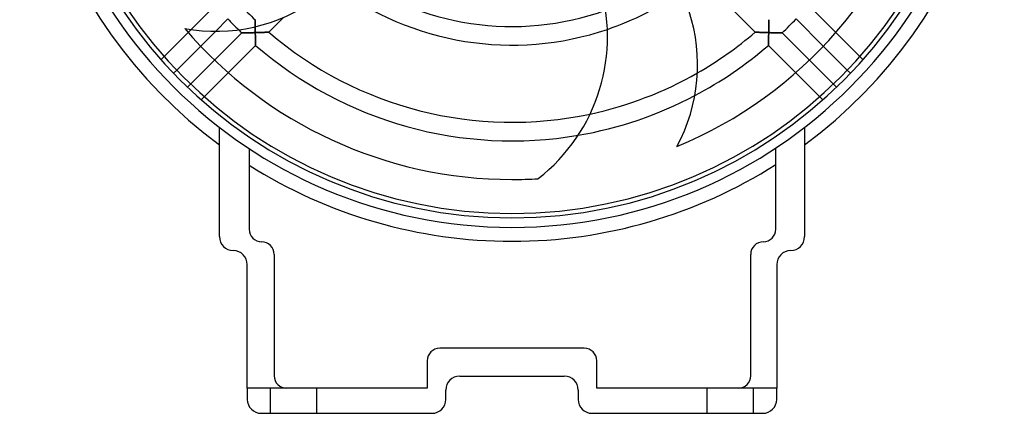
# Model space of a CAD drawing. Units: millimetres. Extents: x -106 to 106, y -143 to 106.
# Drawn here: x -106 to 106, y -143 to -58 of the extents above; entities that cross this region are included whole.
import ezdxf

# ---------------------------------------------------------------- set-up
doc = ezdxf.new("R2010")
doc.units = ezdxf.units.MM
doc.layers.add('MAIN-1', color=7, linetype='Continuous')
doc.layers.add('MAIN-2', color=7, linetype='Continuous')

msp = doc.modelspace()

# ---------------------------------------------------------------- linework, layer by layer
at = {"layer": 'MAIN-1'}
for p, q in [((-63.85, -55.2), (-69.11, -60.46)), ((-63.84, -60.84), (-61.16, -58.16)), ((-55.33, -58.33), (-55.33, -58.34)), ((-55.33, -58.34), (-55.33, -58.36)), ((-55.33, -58.36), (-55.33, -58.4)), ((-55.33, -58.4), (-55.33, -58.45)), ((-55.33, -58.45), (-55.33, -58.51)), ((-55.33, -58.51), (-55.33, -58.58)), ((-55.33, -58.58), (-55.33, -58.66)), ((-55.33, -58.66), (-55.33, -58.76)), ((-55.33, -58.76), (-55.33, -58.86)), ((-55.33, -58.86), (-55.32, -58.96)), ((-55.32, -58.96), (-55.32, -59.08)), ((-55.32, -59.08), (-55.32, -59.2)), ((-55.32, -59.2), (-55.32, -59.32)), ((-55.32, -59.32), (-55.32, -59.45)), ((-69.73, -61.08), (-74.91, -66.25)), ((-55.32, -59.45), (-55.31, -59.58)), ((-55.31, -59.58), (-55.31, -59.71)), ((-55.31, -59.71), (-55.31, -59.85)), ((74.91, -66.25), (69.73, -61.08)), ((-72.19, -69.2), (-67.03, -64.03)), ((67.03, -64.03), (72.19, -69.2)), ((-64.03, -67.03), (-69.2, -72.19)), ((69.2, -72.19), (64.03, -67.03)), ((-66.25, -74.91), (-61.08, -69.73)), ((61.08, -69.73), (66.25, -74.91)), ((-63, -105), (-63, -81.49)), ((63, -81.49), (63, -105)), ((-56.61, -86.05), (-56.61, -103.41)), ((56.79, -103.41), (56.79, -85.93)), ((-51.21, -108.81), (-51.21, -134.91)), ((51.39, -134.91), (51.39, -108.81)), ((-57, -137.61), (-57, -111)), ((57, -111), (57, -137.61)), ((15.55, -129), (-15.55, -129)), ((-18.25, -131.7), (-18.25, -137.61)), ((18.25, -137.61), (18.25, -131.7)), ((-11.25, -135), (11.25, -135)), ((-57, -137.61), (-57, -140)), ((-18.25, -137.61), (-57, -137.61)), ((57, -137.61), (18.25, -137.61)), ((57, -140), (57, -137.61)), ((-14.25, -140), (-14.25, -138)), ((14.25, -138), (14.25, -140)), ((-54, -143), (-17.25, -143)), ((17.25, -143), (54, -143))]:
    msp.add_line(p, q, dxfattribs=at)
for centre, radius, start, end in [((0, 0), 106, 90, 233.5344), ((0, 0), 106, 306.4656, 90), ((0, 0), 103, 90, 270), ((0, 0), 103, 270, 90), ((0, 0), 100.94, 90, 270), ((0, 0), 100, 90, 270), ((0, 0), 100.94, 270, 90), ((0, 0), 100, 270, 90), ((0, 0), 92.7, 292.5292, 345.4929), ((-18.15, -61.98), 38.72, 307.9204, 18), ((0, 0), 63.8, 288.7811, 304.8686), ((-63.82, -23.76), 37.08, 259.6789, 306), ((0, 0), 80.4, 223.489, 226.511), ((2.88, -68.03), 37.08, 331.6789, 18), ((0, 0), 84.4, 223.5606, 225.7976), ((0, 0), 92.7, 220.5292, 270), ((0, 0), 80.4, 282.0718, 299.7658), ((0, 0), 84.4, 279.7196, 297.7976), ((0, 0), 106, 237.72, 270), ((0, 0), 106, 270, 302.3951), ((0, 0), 92.7, 270, 273.4929), ((-53.91, -103.41), 2.7, 180, 270), ((54.09, -103.41), 2.7, 270, 0), ((-60, -105), 3, 180, 270), ((60, -105), 3, 270, 0), ((-60, -111), 3, 0, 90), ((-53.91, -108.81), 2.7, 0, 90), ((54.09, -108.81), 2.7, 90, 180), ((60, -111), 3, 90, 180), ((-15.55, -131.7), 2.7, 90, 180), ((15.55, -131.7), 2.7, 0, 90), ((-48.51, -134.91), 2.7, 180, 270), ((-11.25, -138), 3, 90, 180), ((11.25, -138), 3, 0, 90), ((48.69, -134.91), 2.7, 270, 0), ((-54, -140), 3, 180, 270), ((-17.25, -140), 3, 270, 0), ((17.25, -140), 3, 180, 270), ((54, -140), 3, 270, 0)]:
    msp.add_arc(centre, radius, start, end, dxfattribs=at)
at = {"layer": 'MAIN-2'}
for p, q in [((40.58, -49.23), (52.36, -61.01)), ((69.73, -61.08), (63.85, -55.2)), ((-55.33, -58.34), (-55.33, -58.33)), ((-55.33, -58.36), (-55.33, -58.34)), ((-55.33, -58.39), (-55.33, -58.36)), ((-55.33, -58.44), (-55.33, -58.39)), ((-55.33, -58.5), (-55.33, -58.44)), ((-55.33, -58.57), (-55.33, -58.5)), ((-55.33, -58.65), (-55.33, -58.57)), ((-55.33, -58.73), (-55.33, -58.65)), ((-55.33, -58.83), (-55.33, -58.73)), ((-55.32, -58.93), (-55.33, -58.83)), ((-55.32, -59.04), (-55.32, -58.93)), ((-55.32, -59.15), (-55.32, -59.04)), ((-55.32, -59.27), (-55.32, -59.15)), ((-55.32, -59.4), (-55.32, -59.27)), ((-52.36, -61.01), (-49.17, -57.82)), ((55.33, -58.8), (55.32, -58.89)), ((55.32, -58.95), (55.33, -58.84)), ((55.32, -58.89), (55.32, -59)), ((55.32, -59.06), (55.32, -58.95)), ((55.32, -59), (55.32, -59.1)), ((55.32, -59.18), (55.32, -59.06)), ((55.32, -59.1), (55.32, -59.22)), ((55.32, -59.3), (55.32, -59.18)), ((55.32, -59.22), (55.32, -59.33)), ((55.32, -59.42), (55.32, -59.3)), ((55.32, -59.33), (55.32, -59.45)), ((55.33, -58.33), (55.33, -58.34)), ((55.33, -58.34), (55.33, -58.33)), ((55.33, -58.34), (55.33, -58.36)), ((55.33, -58.36), (55.33, -58.34)), ((55.33, -58.36), (55.33, -58.39)), ((55.33, -58.39), (55.33, -58.36)), ((55.33, -58.39), (55.33, -58.43)), ((55.33, -58.44), (55.33, -58.39)), ((55.33, -58.43), (55.33, -58.49)), ((55.33, -58.5), (55.33, -58.44)), ((55.33, -58.49), (55.33, -58.55)), ((55.33, -58.57), (55.33, -58.5)), ((55.33, -58.55), (55.33, -58.62)), ((55.33, -58.66), (55.33, -58.57)), ((55.33, -58.62), (55.33, -58.71)), ((55.33, -58.75), (55.33, -58.66)), ((55.33, -58.71), (55.33, -58.8)), ((55.33, -58.84), (55.33, -58.75)), ((61.16, -58.16), (67.03, -64.03)), ((-70.46, -60.24), (-70.46, -60.24)), ((-69.11, -60.46), (-69.73, -61.08)), ((-67.03, -64.03), (-63.84, -60.84)), ((-58.16, -61.16), (-64.03, -67.03)), ((-58.16, -61.16), (-58.15, -61.16)), ((-58.15, -61.16), (-58.16, -61.16)), ((-58.15, -61.16), (-58.13, -61.16)), ((-58.13, -61.16), (-58.15, -61.16)), ((-58.13, -61.16), (-58.1, -61.16)), ((-58.1, -61.16), (-58.13, -61.16)), ((-58.1, -61.16), (-58.05, -61.16)), ((-58.05, -61.16), (-58.1, -61.16)), ((-58.05, -61.16), (-57.99, -61.16)), ((-57.99, -61.16), (-58.05, -61.16)), ((-57.99, -61.16), (-57.92, -61.16)), ((-57.92, -61.16), (-57.99, -61.16)), ((-57.92, -61.16), (-57.84, -61.16)), ((-57.84, -61.16), (-57.92, -61.16)), ((-57.84, -61.16), (-57.75, -61.15)), ((-57.75, -61.15), (-57.84, -61.16)), ((-57.75, -61.15), (-57.65, -61.15)), ((-57.65, -61.15), (-57.75, -61.15)), ((-57.65, -61.15), (-57.55, -61.15)), ((-57.55, -61.15), (-57.65, -61.15)), ((-57.55, -61.15), (-57.44, -61.15)), ((-57.44, -61.15), (-57.55, -61.15)), ((-57.44, -61.15), (-57.32, -61.15)), ((-57.32, -61.15), (-57.44, -61.15)), ((-57.32, -61.15), (-57.2, -61.15)), ((-57.2, -61.15), (-57.32, -61.15)), ((-57.2, -61.15), (-57.08, -61.14)), ((-57.08, -61.14), (-57.2, -61.15)), ((-57.08, -61.14), (-56.95, -61.14)), ((-56.95, -61.14), (-57.08, -61.14)), ((-56.95, -61.14), (-56.82, -61.14)), ((-56.82, -61.14), (-56.95, -61.14)), ((-56.82, -61.14), (-56.69, -61.14)), ((-56.69, -61.14), (-56.82, -61.14)), ((-56.69, -61.14), (-56.55, -61.13)), ((-56.55, -61.13), (-56.69, -61.14)), ((-56.55, -61.13), (-56.42, -61.13)), ((-56.42, -61.13), (-56.55, -61.13)), ((-56.42, -61.13), (-56.28, -61.13)), ((-56.28, -61.13), (-56.42, -61.13)), ((-56.28, -61.13), (-56.14, -61.13)), ((-56.14, -61.13), (-56.28, -61.13)), ((-56.14, -61.13), (-56, -61.12)), ((-56, -61.12), (-56.14, -61.13)), ((-56, -61.12), (-55.85, -61.12)), ((-55.85, -61.12), (-56, -61.12)), ((-55.85, -61.12), (-55.71, -61.12)), ((-55.71, -61.12), (-55.85, -61.12)), ((-55.71, -61.12), (-55.57, -61.11)), ((-55.57, -61.11), (-55.71, -61.12)), ((-55.57, -61.11), (-55.42, -61.11)), ((-55.42, -61.11), (-55.57, -61.11)), ((-55.42, -61.11), (-55.28, -61.11)), ((-55.28, -61.11), (-55.42, -61.11)), ((-55.31, -59.52), (-55.32, -59.4)), ((-55.31, -59.65), (-55.31, -59.52)), ((-55.31, -59.79), (-55.31, -59.65)), ((-55.31, -59.92), (-55.31, -59.79)), ((-55.31, -59.85), (-55.3, -60)), ((-55.3, -60.06), (-55.31, -59.92)), ((-55.3, -60), (-55.3, -60.16)), ((-55.3, -60.21), (-55.3, -60.06)), ((-55.3, -60.16), (-55.3, -60.31)), ((-55.3, -60.35), (-55.3, -60.21)), ((-55.3, -60.31), (-55.29, -60.47)), ((-55.29, -60.5), (-55.3, -60.35)), ((-55.29, -60.47), (-55.29, -60.63)), ((-55.29, -60.65), (-55.29, -60.5)), ((-55.29, -60.63), (-55.29, -60.79)), ((-55.29, -60.8), (-55.29, -60.65)), ((-55.29, -60.79), (-55.28, -60.95)), ((-55.28, -60.95), (-55.29, -60.8)), ((-55.28, -61.11), (-55.28, -60.95)), ((-55.28, -60.95), (-55.28, -61.11)), ((-55.13, -61.1), (-55.28, -61.11)), ((-55.28, -61.11), (-55.13, -61.1)), ((-55.28, -61.11), (-55.28, -61.25)), ((-55.28, -61.25), (-55.28, -61.11)), ((-55.28, -61.25), (-55.27, -61.38)), ((-55.27, -61.38), (-55.28, -61.25)), ((-55.27, -61.38), (-55.27, -61.52)), ((-55.27, -61.52), (-55.27, -61.38)), ((-54.97, -61.1), (-55.13, -61.1)), ((-55.13, -61.1), (-54.98, -61.1)), ((-54.98, -61.1), (-54.83, -61.09)), ((-54.82, -61.09), (-54.97, -61.1)), ((-54.83, -61.09), (-54.68, -61.09)), ((-54.67, -61.09), (-54.82, -61.09)), ((-54.68, -61.09), (-54.53, -61.09)), ((-54.52, -61.09), (-54.67, -61.09)), ((-54.53, -61.09), (-54.38, -61.08)), ((-54.38, -61.08), (-54.52, -61.09)), ((-54.23, -61.08), (-54.38, -61.08)), ((-54.38, -61.08), (-54.24, -61.08)), ((-54.24, -61.08), (-54.09, -61.07)), ((-54.09, -61.07), (-54.23, -61.08)), ((-53.95, -61.07), (-54.09, -61.07)), ((-54.09, -61.07), (-53.95, -61.07)), ((-53.82, -61.06), (-53.95, -61.07)), ((-53.95, -61.07), (-53.81, -61.06)), ((-53.69, -61.06), (-53.82, -61.06)), ((-53.81, -61.06), (-53.67, -61.06)), ((-53.56, -61.06), (-53.69, -61.06)), ((-53.67, -61.06), (-53.53, -61.06)), ((-53.43, -61.05), (-53.56, -61.06)), ((-53.53, -61.06), (-53.4, -61.05)), ((-53.31, -61.05), (-53.43, -61.05)), ((-53.4, -61.05), (-53.27, -61.05)), ((-53.19, -61.04), (-53.31, -61.05)), ((-53.27, -61.05), (-53.15, -61.04)), ((-53.08, -61.04), (-53.19, -61.04)), ((-53.15, -61.04), (-53.03, -61.04)), ((-52.97, -61.04), (-53.08, -61.04)), ((-53.03, -61.04), (-52.92, -61.03)), ((-52.87, -61.03), (-52.97, -61.04)), ((-52.92, -61.03), (-52.81, -61.03)), ((-52.77, -61.03), (-52.87, -61.03)), ((-52.81, -61.03), (-52.72, -61.03)), ((-52.68, -61.03), (-52.77, -61.03)), ((-52.72, -61.03), (-52.63, -61.02)), ((-52.6, -61.02), (-52.68, -61.03)), ((-52.63, -61.02), (-52.55, -61.02)), ((-52.53, -61.02), (-52.6, -61.02)), ((-52.55, -61.02), (-52.48, -61.02)), ((-52.47, -61.02), (-52.53, -61.02)), ((-52.48, -61.02), (-52.43, -61.02)), ((-52.42, -61.02), (-52.47, -61.02)), ((-52.43, -61.02), (-52.39, -61.02)), ((-52.39, -61.02), (-52.42, -61.02)), ((-52.37, -61.01), (-52.39, -61.02)), ((-52.39, -61.02), (-52.37, -61.01)), ((-52.36, -61.01), (-52.37, -61.01)), ((-52.37, -61.01), (-52.36, -61.01)), ((52.37, -61.01), (52.36, -61.01)), ((52.36, -61.01), (52.37, -61.01)), ((52.39, -61.02), (52.37, -61.01)), ((52.37, -61.01), (52.39, -61.02)), ((52.42, -61.02), (52.39, -61.02)), ((52.39, -61.02), (52.43, -61.02)), ((52.47, -61.02), (52.42, -61.02)), ((52.43, -61.02), (52.48, -61.02)), ((52.53, -61.02), (52.47, -61.02)), ((52.48, -61.02), (52.55, -61.02)), ((52.6, -61.02), (52.53, -61.02)), ((52.55, -61.02), (52.63, -61.02)), ((52.68, -61.03), (52.6, -61.02)), ((52.63, -61.02), (52.72, -61.03)), ((52.77, -61.03), (52.68, -61.03)), ((52.72, -61.03), (52.81, -61.03)), ((52.87, -61.03), (52.77, -61.03)), ((52.81, -61.03), (52.92, -61.03)), ((52.97, -61.04), (52.87, -61.03)), ((52.92, -61.03), (53.03, -61.04)), ((53.08, -61.04), (52.97, -61.04)), ((53.03, -61.04), (53.15, -61.04)), ((53.19, -61.04), (53.08, -61.04)), ((53.15, -61.04), (53.27, -61.05)), ((53.31, -61.05), (53.19, -61.04)), ((53.27, -61.05), (53.4, -61.05)), ((53.43, -61.05), (53.31, -61.05)), ((53.4, -61.05), (53.53, -61.06)), ((53.56, -61.06), (53.43, -61.05)), ((53.53, -61.06), (53.67, -61.06)), ((53.69, -61.06), (53.56, -61.06)), ((53.67, -61.06), (53.81, -61.06)), ((53.82, -61.06), (53.69, -61.06)), ((53.81, -61.06), (53.95, -61.07)), ((53.95, -61.07), (53.82, -61.06)), ((54.09, -61.07), (53.95, -61.07)), ((53.95, -61.07), (54.09, -61.07)), ((54.23, -61.08), (54.09, -61.07)), ((54.09, -61.07), (54.24, -61.08)), ((54.38, -61.08), (54.23, -61.08)), ((54.24, -61.08), (54.38, -61.08)), ((54.52, -61.09), (54.38, -61.08)), ((54.38, -61.08), (54.53, -61.09)), ((54.67, -61.09), (54.52, -61.09)), ((54.53, -61.09), (54.68, -61.09)), ((54.82, -61.09), (54.67, -61.09)), ((54.68, -61.09), (54.83, -61.09)), ((54.97, -61.1), (54.82, -61.09)), ((54.83, -61.09), (54.98, -61.1)), ((55.13, -61.1), (54.97, -61.1)), ((54.98, -61.1), (55.13, -61.1)), ((55.28, -61.11), (55.13, -61.1)), ((55.13, -61.1), (55.28, -61.11)), ((55.27, -61.38), (55.28, -61.25)), ((55.28, -61.25), (55.27, -61.38)), ((55.27, -61.52), (55.27, -61.38)), ((55.27, -61.38), (55.27, -61.52)), ((55.29, -60.81), (55.28, -60.96)), ((55.28, -60.96), (55.29, -60.81)), ((55.28, -60.96), (55.28, -61.11)), ((55.28, -61.11), (55.28, -60.96)), ((55.28, -61.11), (55.42, -61.11)), ((55.28, -61.25), (55.28, -61.11)), ((55.42, -61.11), (55.28, -61.11)), ((55.28, -61.11), (55.28, -61.25)), ((55.3, -60.38), (55.29, -60.52)), ((55.29, -60.53), (55.3, -60.38)), ((55.29, -60.52), (55.29, -60.67)), ((55.29, -60.67), (55.29, -60.53)), ((55.29, -60.67), (55.29, -60.81)), ((55.29, -60.81), (55.29, -60.67)), ((55.31, -59.96), (55.3, -60.1)), ((55.3, -60.1), (55.31, -59.96)), ((55.3, -60.1), (55.3, -60.24)), ((55.3, -60.24), (55.3, -60.1)), ((55.3, -60.24), (55.3, -60.38)), ((55.3, -60.38), (55.3, -60.24)), ((55.31, -59.55), (55.32, -59.42)), ((55.32, -59.45), (55.31, -59.58)), ((55.31, -59.69), (55.31, -59.55)), ((55.31, -59.58), (55.31, -59.7)), ((55.31, -59.82), (55.31, -59.69)), ((55.31, -59.7), (55.31, -59.83)), ((55.31, -59.96), (55.31, -59.82)), ((55.31, -59.83), (55.31, -59.96)), ((55.42, -61.11), (55.57, -61.11)), ((55.57, -61.11), (55.42, -61.11)), ((55.57, -61.11), (55.71, -61.12)), ((55.71, -61.12), (55.57, -61.11)), ((55.71, -61.12), (55.85, -61.12)), ((55.85, -61.12), (55.71, -61.12)), ((55.85, -61.12), (56, -61.12)), ((56, -61.12), (55.85, -61.12)), ((56, -61.12), (56.14, -61.13)), ((56.14, -61.13), (56, -61.12)), ((56.14, -61.13), (56.28, -61.13)), ((56.28, -61.13), (56.14, -61.13)), ((56.28, -61.13), (56.42, -61.13)), ((56.42, -61.13), (56.28, -61.13)), ((56.42, -61.13), (56.55, -61.13)), ((56.55, -61.13), (56.42, -61.13)), ((56.55, -61.13), (56.69, -61.14)), ((56.69, -61.14), (56.55, -61.13)), ((56.69, -61.14), (56.82, -61.14)), ((56.82, -61.14), (56.69, -61.14)), ((56.82, -61.14), (56.95, -61.14)), ((56.95, -61.14), (56.82, -61.14)), ((56.95, -61.14), (57.08, -61.14)), ((57.08, -61.14), (56.95, -61.14)), ((57.08, -61.14), (57.2, -61.15)), ((57.2, -61.15), (57.08, -61.14)), ((57.2, -61.15), (57.32, -61.15)), ((57.32, -61.15), (57.2, -61.15)), ((57.32, -61.15), (57.44, -61.15)), ((57.44, -61.15), (57.32, -61.15)), ((57.44, -61.15), (57.55, -61.15)), ((57.55, -61.15), (57.44, -61.15)), ((57.55, -61.15), (57.65, -61.15)), ((57.65, -61.15), (57.55, -61.15)), ((57.65, -61.15), (57.75, -61.15)), ((57.75, -61.15), (57.65, -61.15)), ((57.75, -61.15), (57.84, -61.16)), ((57.84, -61.16), (57.75, -61.15)), ((57.84, -61.16), (57.92, -61.16)), ((57.92, -61.16), (57.84, -61.16)), ((57.92, -61.16), (57.99, -61.16)), ((57.99, -61.16), (57.92, -61.16)), ((57.99, -61.16), (58.05, -61.16)), ((58.05, -61.16), (57.99, -61.16)), ((58.05, -61.16), (58.1, -61.16)), ((58.1, -61.16), (58.05, -61.16)), ((58.1, -61.16), (58.13, -61.16)), ((58.13, -61.16), (58.1, -61.16)), ((58.13, -61.16), (58.15, -61.16)), ((58.15, -61.16), (58.13, -61.16)), ((58.15, -61.16), (58.16, -61.16)), ((58.16, -61.16), (58.15, -61.16)), ((64.03, -67.03), (58.16, -61.16)), ((-55.27, -61.52), (-55.26, -61.66)), ((-55.26, -61.66), (-55.27, -61.52)), ((-55.26, -61.66), (-55.26, -61.8)), ((-55.26, -61.8), (-55.26, -61.66)), ((-55.26, -61.8), (-55.26, -61.94)), ((-55.26, -61.94), (-55.26, -61.8)), ((-55.26, -61.94), (-55.25, -62.07)), ((-55.25, -62.07), (-55.26, -61.94)), ((-55.25, -62.07), (-55.25, -62.21)), ((-55.25, -62.21), (-55.25, -62.07)), ((-55.25, -62.21), (-55.25, -62.34)), ((-55.25, -62.34), (-55.25, -62.21)), ((-55.25, -62.34), (-55.24, -62.47)), ((-55.24, -62.47), (-55.25, -62.34)), ((-55.24, -62.47), (-55.24, -62.6)), ((-55.24, -62.6), (-55.24, -62.47)), ((-55.24, -62.6), (-55.23, -62.72)), ((-55.23, -62.72), (-55.24, -62.6)), ((-55.23, -62.72), (-55.23, -62.84)), ((-55.23, -62.84), (-55.23, -62.72)), ((-55.23, -62.84), (-55.23, -62.96)), ((-55.23, -62.96), (-55.23, -62.84)), ((-55.23, -62.96), (-55.22, -63.07)), ((-55.22, -63.07), (-55.23, -62.96)), ((-55.22, -63.07), (-55.22, -63.18)), ((-55.22, -63.18), (-55.22, -63.07)), ((-55.22, -63.18), (-55.22, -63.29)), ((-55.22, -63.29), (-55.22, -63.18)), ((-55.22, -63.29), (-55.21, -63.38)), ((-55.21, -63.38), (-55.22, -63.29)), ((-55.21, -63.38), (-55.21, -63.47)), ((-55.21, -63.47), (-55.21, -63.38)), ((-55.21, -63.47), (-55.21, -63.56)), ((-55.21, -63.56), (-55.21, -63.47)), ((-55.21, -63.56), (-55.2, -63.63)), ((-55.2, -63.63), (-55.21, -63.56)), ((55.2, -63.63), (55.21, -63.56)), ((55.21, -63.56), (55.2, -63.63)), ((55.21, -63.38), (55.22, -63.29)), ((55.22, -63.29), (55.21, -63.38)), ((55.21, -63.47), (55.21, -63.38)), ((55.21, -63.38), (55.21, -63.47)), ((55.21, -63.56), (55.21, -63.47)), ((55.21, -63.47), (55.21, -63.56)), ((55.22, -63.07), (55.23, -62.96)), ((55.23, -62.96), (55.22, -63.07)), ((55.22, -63.18), (55.22, -63.07)), ((55.22, -63.07), (55.22, -63.18)), ((55.22, -63.29), (55.22, -63.18)), ((55.22, -63.18), (55.22, -63.29)), ((55.23, -62.72), (55.24, -62.6)), ((55.24, -62.6), (55.23, -62.72)), ((55.23, -62.84), (55.23, -62.72)), ((55.23, -62.72), (55.23, -62.84)), ((55.23, -62.96), (55.23, -62.84)), ((55.23, -62.84), (55.23, -62.96)), ((55.24, -62.47), (55.25, -62.34)), ((55.25, -62.34), (55.24, -62.47)), ((55.24, -62.6), (55.24, -62.47)), ((55.24, -62.47), (55.24, -62.6)), ((55.25, -62.07), (55.26, -61.94)), ((55.26, -61.94), (55.25, -62.07)), ((55.25, -62.21), (55.25, -62.07)), ((55.25, -62.07), (55.25, -62.21)), ((55.25, -62.34), (55.25, -62.21)), ((55.25, -62.21), (55.25, -62.34)), ((55.26, -61.66), (55.27, -61.52)), ((55.27, -61.52), (55.26, -61.66)), ((55.26, -61.8), (55.26, -61.66)), ((55.26, -61.66), (55.26, -61.8)), ((55.26, -61.94), (55.26, -61.8)), ((55.26, -61.8), (55.26, -61.94)), ((-61.08, -69.73), (-55.2, -63.85)), ((-55.2, -63.63), (-55.2, -63.69)), ((-55.2, -63.69), (-55.2, -63.63)), ((-55.2, -63.69), (-55.2, -63.75)), ((-55.2, -63.75), (-55.2, -63.69)), ((-55.2, -63.75), (-55.2, -63.79)), ((-55.2, -63.79), (-55.2, -63.75)), ((-55.2, -63.79), (-55.2, -63.82)), ((-55.2, -63.82), (-55.2, -63.79)), ((-55.2, -63.82), (-55.2, -63.84)), ((-55.2, -63.84), (-55.2, -63.82)), ((-55.2, -63.84), (-55.2, -63.85)), ((-55.2, -63.85), (-55.2, -63.84)), ((55.2, -63.69), (55.2, -63.63)), ((55.2, -63.63), (55.2, -63.69)), ((55.2, -63.75), (55.2, -63.69)), ((55.2, -63.69), (55.2, -63.75)), ((55.2, -63.79), (55.2, -63.75)), ((55.2, -63.75), (55.2, -63.79)), ((55.2, -63.82), (55.2, -63.79)), ((55.2, -63.79), (55.2, -63.82)), ((55.2, -63.84), (55.2, -63.82)), ((55.2, -63.82), (55.2, -63.84)), ((55.2, -63.85), (55.2, -63.84)), ((55.2, -63.84), (55.2, -63.85)), ((55.2, -63.85), (61.08, -69.73)), ((-74.91, -66.25), (-75.57, -66.92)), ((75.57, -66.92), (74.91, -66.25)), ((-72.86, -69.86), (-72.19, -69.2)), ((72.19, -69.2), (72.86, -69.86)), ((-69.2, -72.19), (-69.86, -72.86)), ((69.86, -72.86), (69.2, -72.19)), ((-66.92, -75.57), (-66.25, -74.91)), ((66.25, -74.91), (66.92, -75.57)), ((-63, -81.49), (-63, -81.49)), ((-63, -81.49), (-63, -81.49)), ((-63, -81.49), (-63, -81.49)), ((63, -81.49), (63, -81.49)), ((63, -81.49), (63, -81.49)), ((63, -81.49), (63, -81.49)), ((-56.61, -86.05), (-56.61, -86.05)), ((-56.61, -86.05), (-56.61, -86.05)), ((-56.61, -86.05), (-56.61, -86.05)), ((35.52, -85.63), (35.52, -85.63)), ((56.79, -85.93), (56.79, -85.93)), ((56.79, -85.93), (56.79, -85.93)), ((56.79, -85.93), (56.79, -85.93)), ((5.65, -92.53), (5.65, -92.53)), ((-56.61, -103.41), (-56.61, -103.41)), ((56.79, -103.41), (56.79, -103.41)), ((-63, -105), (-63, -105)), ((63, -105), (63, -105)), ((-60, -108), (-60, -108)), ((-53.91, -106.11), (-53.91, -106.11)), ((54.09, -106.11), (54.09, -106.11)), ((60, -108), (60, -108)), ((-51.21, -108.81), (-51.21, -108.81)), ((51.39, -108.81), (51.39, -108.81)), ((-57, -111), (-57, -111)), ((57, -111), (57, -111)), ((-15.55, -129), (-15.55, -129)), ((15.55, -129), (15.55, -129)), ((-18.25, -131.7), (-18.25, -131.7)), ((18.25, -131.7), (18.25, -131.7)), ((-51.21, -134.91), (-51.21, -134.91)), ((-11.25, -135), (-11.25, -135)), ((11.25, -135), (11.25, -135)), ((51.39, -134.91), (51.39, -134.91)), ((-57, -137.61), (-57, -137.61)), ((-57, -137.61), (-57, -137.61)), ((-52, -143), (-52, -137.61)), ((-52, -143), (-52, -137.61)), ((-48.51, -137.61), (-48.51, -137.61)), ((-42, -143), (-42, -137.61)), ((-42, -143), (-42, -137.61)), ((-18.25, -137.61), (-18.25, -137.61)), ((18.25, -137.61), (18.25, -137.61)), ((42, -143), (42, -137.61)), ((42, -143), (42, -137.61)), ((48.69, -137.61), (48.69, -137.61)), ((52, -143), (52, -137.61)), ((52, -143), (52, -137.61)), ((57, -137.61), (57, -137.61)), ((57, -137.61), (57, -137.61)), ((-14.25, -138), (-14.25, -138)), ((14.25, -138), (14.25, -138)), ((-57, -140), (-57, -140)), ((-14.25, -140), (-14.25, -140)), ((14.25, -140), (14.25, -140)), ((57, -140), (57, -140)), ((-54, -143), (-54, -143)), ((-17.25, -143), (-17.25, -143)), ((17.25, -143), (17.25, -143)), ((54, -143), (54, -143))]:
    msp.add_line(p, q, dxfattribs=at)
for radius, start, end in [(59.8, 233.3206, 289.6957), (63.8, 232.8686, 288.7811), (84.4, 313.5607, 316.4393), (84.4, 225.7976, 226.4394), (80.4, 229.3656, 282.0718), (80.4, 299.7658, 310.6345), (84.4, 229.1583, 279.7196), (84.4, 297.7976, 310.8417)]:
    msp.add_arc((0, 0), radius, start, end, dxfattribs=at)

doc.saveas('drawing.dxf')
